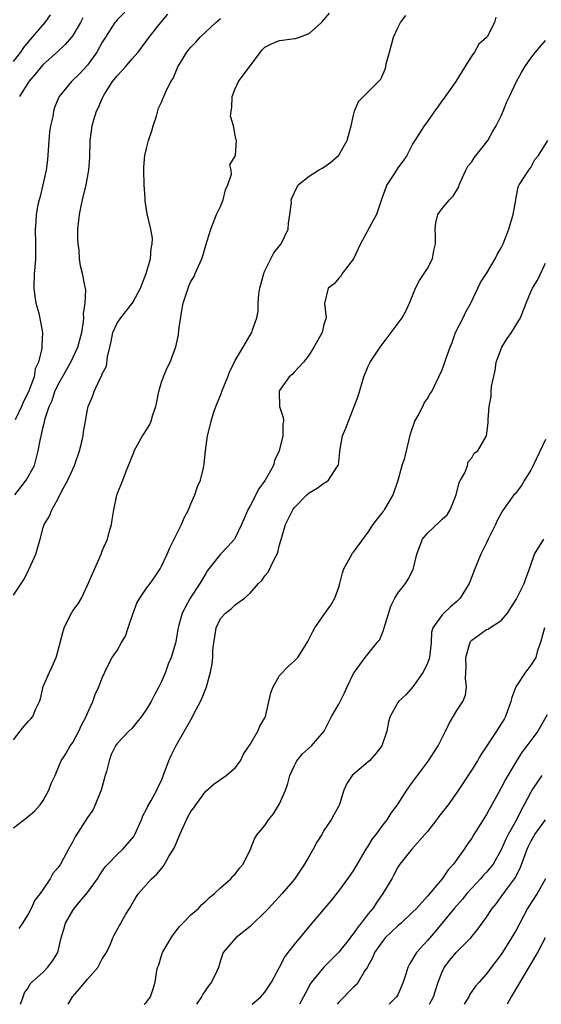
# Model space of a CAD drawing. Units: inches. Extents: x 2601000 to 2604000, y 1512000 to 1515000.
# Drawn here: x 2602960 to 2603030, y 1512000 to 1512133 of the extents above; entities that cross this region are included whole.
import ezdxf

# ---------------------------------------------------------------- set-up
doc = ezdxf.new("R2010")
doc.units = ezdxf.units.IN
doc.header["$MEASUREMENT"] = 0
doc.layers.add('LD26011512_2ft', color=82, linetype='Continuous')

msp = doc.modelspace()

# ---------------------------------------------------------------- linework, layer by layer
at = {"layer": 'LD26011512_2ft'}
for points, elevation in [([(2602975, 1512135.39), (2602973, 1512133.36), (2602972.84, 1512133.16), (2602972.71, 1512133), (2602971.41, 1512131), (2602971, 1512130.32), (2602970.26, 1512129), (2602969, 1512127.24), (2602967.93, 1512126.07), (2602966.81, 1512125), (2602965.17, 1512123), (2602965.11, 1512122.89), (2602964.53, 1512121.47), (2602964.39, 1512121), (2602964.28, 1512120.28), (2602963.98, 1512119), (2602963.85, 1512118.15), (2602963.75, 1512117), (2602963.58, 1512114.42), (2602963.4, 1512113), (2602962.59, 1512109.41), (2602962.45, 1512109), (2602962.29, 1512108.29), (2602962.06, 1512107), (2602962, 1512106), (2602961.91, 1512105), (2602961.97, 1512103), (2602961.96, 1512101), (2602961.85, 1512099.85), (2602961.79, 1512099), (2602961.75, 1512097), (2602961.88, 1512095.88), (2602962.02, 1512095), (2602962.39, 1512093.61), (2602962.91, 1512091), (2602962.81, 1512089.19), (2602962.82, 1512088.82), (2602962.35, 1512087), (2602961.92, 1512086.08), (2602961.76, 1512085), (2602961.01, 1512082.99), (2602960.33, 1512081.67), (2602960.06, 1512081), (2602959.19, 1512079.19)], 7886), ([(2602959, 1512035.83), (2602959.89, 1512037), (2602960.38, 1512037.62), (2602961, 1512038.34), (2602961.33, 1512038.67), (2602961.6, 1512039), (2602962.02, 1512040.02), (2602962.52, 1512041), (2602962.63, 1512041.37), (2602963, 1512043.04), (2602963.83, 1512045), (2602964.22, 1512045.78), (2602964.76, 1512047), (2602965, 1512047.81), (2602965.65, 1512050.35), (2602965.85, 1512051), (2602966.67, 1512052.67), (2602966.81, 1512053), (2602967, 1512053.32), (2602967.75, 1512054.25), (2602968.19, 1512055), (2602969, 1512056.76), (2602970.83, 1512061), (2602971, 1512061.45), (2602971.7, 1512063), (2602971.94, 1512063.94), (2602972.24, 1512065), (2602972.35, 1512065.65), (2602972.54, 1512067), (2602972.95, 1512068.95), (2602973, 1512069.11), (2602973.77, 1512071), (2602974.23, 1512072.23), (2602974.7, 1512073.3), (2602975, 1512074.14), (2602975.25, 1512074.75), (2602975.33, 1512075), (2602976.43, 1512077), (2602976.67, 1512077.33), (2602977.44, 1512078.56), (2602977.62, 1512079), (2602977.84, 1512079.84), (2602978.26, 1512081), (2602978.37, 1512081.63), (2602978.65, 1512083), (2602979, 1512084.27), (2602979.27, 1512085), (2602979.77, 1512086.23), (2602980.19, 1512087), (2602980.86, 1512088.86), (2602980.94, 1512089.06), (2602981.31, 1512090.69), (2602981.37, 1512091.37), (2602981.71, 1512093.71), (2602981.93, 1512095), (2602982.6, 1512097), (2602982.73, 1512097.27), (2602983, 1512097.91), (2602983.41, 1512098.6), (2602983.59, 1512099), (2602984, 1512100), (2602984.46, 1512101), (2602984.61, 1512101.39), (2602985, 1512102.84), (2602985.67, 1512105), (2602986.47, 1512107), (2602987, 1512108.07), (2602987.38, 1512109), (2602987.68, 1512110.32), (2602987.98, 1512111), (2602988.48, 1512112.48), (2602988.44, 1512113), (2602988.28, 1512113.72), (2602989, 1512114.89), (2602989.04, 1512115.04), (2602989.15, 1512117), (2602989.1, 1512117.1), (2602989, 1512117.72), (2602988.75, 1512119), (2602988.33, 1512120.33), (2602988.45, 1512121), (2602988.51, 1512121.49), (2602988.57, 1512123), (2602989, 1512124.04), (2602989.45, 1512125), (2602991, 1512127.14), (2602992.4, 1512129), (2602992.67, 1512129.33), (2602993, 1512129.64), (2602993.9, 1512130.1), (2602995, 1512130.58), (2602995.38, 1512130.62), (2602997, 1512130.82), (2602997.15, 1512130.85), (2602997.67, 1512131), (2602999, 1512131.51), (2603000.65, 1512133), (2603001, 1512133.37), (2603001.74, 1512134.26)], 7892), ([(2602959, 1512127.71), (2602959.95, 1512129), (2602960.37, 1512129.63), (2602961, 1512130.4), (2602961.57, 1512131), (2602963.27, 1512133), (2602963.98, 1512134.02)], 7882), ([(2602959, 1512023.9), (2602960.74, 1512025.26), (2602961.82, 1512026.18), (2602962.61, 1512027), (2602963, 1512027.61), (2602963.77, 1512029), (2602964.09, 1512029.91), (2602964.61, 1512031), (2602965, 1512031.89), (2602965.43, 1512033), (2602966.08, 1512033.92), (2602966.64, 1512035), (2602967, 1512035.45), (2602967.82, 1512037), (2602968.19, 1512037.81), (2602968.83, 1512039), (2602969, 1512039.43), (2602969.71, 1512041), (2602970.01, 1512041.99), (2602970.53, 1512043), (2602971, 1512044.22), (2602971.35, 1512045), (2602971.89, 1512046.11), (2602972.35, 1512047), (2602973, 1512047.93), (2602973.6, 1512049), (2602974.12, 1512049.88), (2602974.51, 1512051), (2602975.16, 1512053), (2602975.67, 1512054.33), (2602976.08, 1512055), (2602977, 1512056.37), (2602977.49, 1512057), (2602978.09, 1512057.91), (2602978.82, 1512059), (2602979, 1512059.34), (2602979.8, 1512061), (2602980.15, 1512061.85), (2602981.7, 1512065), (2602982.1, 1512065.9), (2602982.66, 1512067), (2602983, 1512067.82), (2602983.54, 1512069), (2602983.87, 1512070.13), (2602984.28, 1512071), (2602984.68, 1512072.68), (2602984.8, 1512073.2), (2602984.97, 1512075), (2602985.25, 1512077), (2602985.6, 1512078.4), (2602985.73, 1512079), (2602986.07, 1512080.07), (2602986.38, 1512081), (2602987.15, 1512082.85), (2602987.18, 1512083), (2602987.97, 1512085), (2602988.24, 1512085.76), (2602988.89, 1512087), (2602989, 1512087.23), (2602990.06, 1512089), (2602991, 1512090.63), (2602991.26, 1512091), (2602991.35, 1512091.35), (2602991.92, 1512093), (2602992.08, 1512093.92), (2602992.09, 1512095), (2602992.19, 1512096.19), (2602992.32, 1512097), (2602992.85, 1512099), (2602993, 1512099.38), (2602994.2, 1512101.8), (2602995.22, 1512103), (2602996.16, 1512105), (2602996.2, 1512105.8), (2602996.4, 1512107), (2602996.6, 1512108.6), (2602996.58, 1512109), (2602996.69, 1512109.31), (2602997, 1512109.99), (2602997.53, 1512111), (2602999, 1512112.2), (2603000.27, 1512113), (2603000.75, 1512113.25), (2603001, 1512113.4), (2603001.91, 1512114.09), (2603003, 1512115.02), (2603004.13, 1512117), (2603004.32, 1512117.68), (2603004.7, 1512119), (2603005, 1512120.47), (2603005.13, 1512121), (2603005.69, 1512122.31), (2603008.38, 1512125), (2603008.68, 1512125.32), (2603009.3, 1512126.7), (2603009.37, 1512127), (2603009.42, 1512127.42), (2603009.88, 1512129), (2603010.18, 1512130.18), (2603010.43, 1512131), (2603011, 1512132.27), (2603011.38, 1512133), (2603012.06, 1512133.94)], 7894), ([(2602959, 1512055.42), (2602960.42, 1512057.58), (2602961, 1512058.8), (2602961.12, 1512059), (2602961.99, 1512061), (2602962.58, 1512063), (2602963, 1512064.61), (2602963.13, 1512065), (2602963.85, 1512066.15), (2602964.15, 1512067), (2602965, 1512068.42), (2602965.49, 1512069.49), (2602966.33, 1512071), (2602967.22, 1512073), (2602967.92, 1512075), (2602968.21, 1512076.21), (2602968.39, 1512077), (2602968.46, 1512077.54), (2602968.71, 1512079), (2602969, 1512080.6), (2602969.1, 1512081), (2602969.67, 1512082.33), (2602969.88, 1512083), (2602970.61, 1512084.61), (2602970.9, 1512085.1), (2602971, 1512085.39), (2602971.56, 1512086.44), (2602971.7, 1512087.7), (2602972.02, 1512089), (2602972.2, 1512089.8), (2602972.44, 1512091), (2602973, 1512092.28), (2602973.51, 1512093), (2602975, 1512094.89), (2602975.05, 1512094.95), (2602975.16, 1512095.16), (2602976.17, 1512097), (2602976.38, 1512097.62), (2602976.93, 1512099), (2602977.51, 1512101), (2602977.59, 1512102.41), (2602977.77, 1512103), (2602977.81, 1512103.81), (2602977.58, 1512105), (2602977.08, 1512107.08), (2602976.78, 1512108.78), (2602976.79, 1512109.21), (2602976.65, 1512111), (2602976.6, 1512113), (2602976.61, 1512113.39), (2602976.74, 1512115), (2602977, 1512115.94), (2602977.26, 1512117), (2602977.68, 1512118.32), (2602977.87, 1512119), (2602978.32, 1512120.32), (2602978.61, 1512121.39), (2602979, 1512122.23), (2602979.22, 1512122.78), (2602979.34, 1512123), (2602979.61, 1512123.61), (2602980.28, 1512125), (2602980.58, 1512125.42), (2602981.22, 1512127), (2602982.45, 1512129), (2602983, 1512129.67), (2602983.67, 1512130.33), (2602984.25, 1512131), (2602986.37, 1512133), (2602987, 1512133.54)], 7890), ([(2602959.16, 1512069), (2602959.95, 1512070.05), (2602960.7, 1512071), (2602961.81, 1512073), (2602962.33, 1512075), (2602962.62, 1512076.62), (2602962.71, 1512077), (2602962.79, 1512077.21), (2602963, 1512078.24), (2602963.16, 1512078.84), (2602963.23, 1512079.23), (2602963.81, 1512081), (2602964.2, 1512081.8), (2602964.58, 1512083), (2602965, 1512083.87), (2602966.73, 1512087), (2602967.67, 1512089), (2602968.22, 1512091), (2602968.46, 1512092.46), (2602968.5, 1512093), (2602968.45, 1512093.55), (2602968.68, 1512095), (2602968.77, 1512096.77), (2602968.63, 1512097.37), (2602968.34, 1512099), (2602968.03, 1512100.03), (2602967.91, 1512101), (2602967.86, 1512102.14), (2602967.71, 1512103), (2602967.69, 1512103.69), (2602967.7, 1512105), (2602967.8, 1512106.2), (2602967.89, 1512107), (2602968.14, 1512108.14), (2602968.3, 1512109), (2602968.82, 1512111), (2602969.19, 1512113), (2602969.29, 1512114.71), (2602969.35, 1512117), (2602969.62, 1512119), (2602969.83, 1512119.83), (2602970.2, 1512121), (2602970.49, 1512121.51), (2602971, 1512122.72), (2602971.09, 1512122.91), (2602971.12, 1512123), (2602971.3, 1512123.3), (2602972.4, 1512125), (2602973, 1512125.77), (2602974.12, 1512127), (2602975, 1512128.04), (2602975.85, 1512129), (2602977, 1512130.51), (2602977.35, 1512131), (2602978.91, 1512133), (2602979.89, 1512134.11)], 7888), ([(2603024.26, 1512133.74), (2603024.1, 1512133), (2603023.07, 1512131.07), (2603023, 1512130.97), (2603021.95, 1512130.05), (2603021.39, 1512129), (2603021, 1512128.51), (2603020.09, 1512127), (2603018.83, 1512125), (2603017.4, 1512123), (2603017.25, 1512122.75), (2603017, 1512122.42), (2603016.43, 1512121.57), (2603015.97, 1512121), (2603015, 1512119.6), (2603014.55, 1512119), (2603013.28, 1512117), (2603013, 1512116.51), (2603012.21, 1512115), (2603011.72, 1512114.28), (2603011, 1512113.3), (2603010.49, 1512112.49), (2603009.51, 1512111), (2603008.82, 1512109.18), (2603008.09, 1512107), (2603007.72, 1512106.28), (2603005.94, 1512103), (2603005, 1512100.98), (2603003.47, 1512099), (2603003.33, 1512098.67), (2603003, 1512098.37), (2603002.38, 1512097.62), (2603001.56, 1512097), (2603001.06, 1512094.94), (2603001.3, 1512093), (2603001, 1512092.09), (2603000.74, 1512091), (2602999.65, 1512089), (2602999, 1512088), (2602998.22, 1512087), (2602997, 1512085.69), (2602996.69, 1512085.31), (2602996.28, 1512085), (2602995, 1512083.14), (2602994.92, 1512083), (2602995, 1512081), (2602995.5, 1512079.5), (2602995.54, 1512079), (2602995.43, 1512078.57), (2602995.44, 1512077), (2602994.92, 1512075), (2602994.31, 1512073.69), (2602994.15, 1512073), (2602993.04, 1512071), (2602992.17, 1512069.83), (2602991, 1512067.53), (2602990.71, 1512067), (2602990.18, 1512065.82), (2602989.85, 1512065), (2602989, 1512063.17), (2602988.89, 1512063), (2602988, 1512062), (2602986.99, 1512061), (2602985.25, 1512058.75), (2602985, 1512058.37), (2602984.2, 1512057), (2602982.88, 1512055), (2602981.79, 1512053), (2602981.35, 1512051.35), (2602981.25, 1512051), (2602981.2, 1512050.8), (2602981, 1512049.36), (2602980.91, 1512048.91), (2602980.33, 1512047), (2602979.93, 1512046.07), (2602979.54, 1512045), (2602979, 1512043.73), (2602978.66, 1512043), (2602978.07, 1512041.93), (2602977.61, 1512041), (2602977, 1512039.96), (2602976.31, 1512039), (2602975.73, 1512038.27), (2602975, 1512037.38), (2602974.61, 1512037), (2602973, 1512035.32), (2602972.79, 1512035), (2602972.18, 1512033.82), (2602971.91, 1512033), (2602971.56, 1512031.55), (2602971.38, 1512031), (2602970.84, 1512029), (2602970.7, 1512028.7), (2602970.02, 1512027), (2602969.7, 1512026.3), (2602969, 1512025.32), (2602967.32, 1512022.68), (2602967, 1512022.04), (2602966.41, 1512021), (2602965.74, 1512019.74), (2602965.33, 1512019), (2602965.19, 1512018.81), (2602965, 1512018.48), (2602964.3, 1512017.7), (2602963.94, 1512017), (2602963, 1512015.62), (2602962.6, 1512015), (2602961.88, 1512014.12), (2602961.39, 1512013), (2602961, 1512012.31), (2602960.2, 1512011), (2602959.72, 1512010.28)], 7896), ([(2602968.38, 1512133.62), (2602968.06, 1512133), (2602967, 1512131.26), (2602966.81, 1512131), (2602965.99, 1512130.01), (2602964.95, 1512129.05), (2602963, 1512127.31), (2602962.71, 1512127), (2602961.95, 1512126.05), (2602961.05, 1512125), (2602959.79, 1512123)], 7884), ([(2602959.91, 1512000), (2602960.28, 1512001), (2602960.45, 1512001.55), (2602961, 1512002.26), (2602961.24, 1512002.76), (2602961.47, 1512003), (2602963, 1512004.37), (2602963.58, 1512005), (2602964.21, 1512005.79), (2602964.97, 1512007), (2602965.44, 1512009), (2602965.8, 1512010.2), (2602966.01, 1512011), (2602967, 1512012.71), (2602967.18, 1512013), (2602968.02, 1512013.98), (2602969, 1512015.15), (2602970.33, 1512017), (2602970.58, 1512017.42), (2602971.39, 1512018.61), (2602971.73, 1512019), (2602973, 1512020.31), (2602973.79, 1512021), (2602975, 1512022.43), (2602975.25, 1512022.75), (2602975.41, 1512023), (2602976.31, 1512025), (2602976.49, 1512025.51), (2602977, 1512026.45), (2602977.17, 1512026.83), (2602977.61, 1512027.61), (2602978.36, 1512029), (2602978.56, 1512029.44), (2602979, 1512030.33), (2602979.43, 1512031.43), (2602979.99, 1512033), (2602980.3, 1512033.7), (2602981, 1512035.08), (2602983.16, 1512038.84), (2602983.45, 1512039.45), (2602984.27, 1512041), (2602984.5, 1512041.5), (2602985.09, 1512043), (2602985.65, 1512045), (2602985.88, 1512046.12), (2602985.95, 1512047), (2602985.95, 1512047.95), (2602986.08, 1512049), (2602986.22, 1512049.78), (2602986.39, 1512051), (2602987, 1512052.26), (2602987.67, 1512053), (2602988.42, 1512053.58), (2602989, 1512054.13), (2602990.23, 1512055), (2602991, 1512055.71), (2602992.13, 1512057), (2602992.58, 1512057.42), (2602993, 1512058.04), (2602993.47, 1512058.53), (2602994.24, 1512060.24), (2602994.65, 1512061), (2602994.75, 1512061.25), (2602995, 1512062.26), (2602995.18, 1512062.82), (2602995.3, 1512063.3), (2602995.81, 1512065), (2602996.77, 1512067), (2602997, 1512067.32), (2602998.67, 1512069), (2602999, 1512069.31), (2603000.06, 1512069.94), (2603001, 1512070.61), (2603001.27, 1512070.73), (2603001.61, 1512071), (2603002.76, 1512072.76), (2603002.94, 1512073), (2603002.96, 1512073.04), (2603003.15, 1512074.85), (2603003.15, 1512075), (2603003.51, 1512077), (2603003.96, 1512078.04), (2603004.3, 1512079), (2603005.63, 1512082.37), (2603006.41, 1512085), (2603007, 1512086.43), (2603007.27, 1512087), (2603008.59, 1512089), (2603011.58, 1512093), (2603012.08, 1512093.92), (2603012.59, 1512095), (2603013.4, 1512097), (2603013.93, 1512098.07), (2603014.58, 1512099), (2603015, 1512099.66), (2603015.68, 1512101), (2603015.88, 1512102.12), (2603016.1, 1512103), (2603016.12, 1512104.12), (2603016.06, 1512105), (2603016.13, 1512105.87), (2603016.41, 1512107), (2603017, 1512107.82), (2603017.99, 1512109), (2603018.51, 1512109.49), (2603019.25, 1512110.75), (2603019.29, 1512111), (2603019.51, 1512111.51), (2603020.2, 1512113), (2603020.48, 1512113.52), (2603021, 1512114.14), (2603021.34, 1512114.66), (2603023.18, 1512117), (2603023.8, 1512118.2), (2603024.3, 1512119), (2603025, 1512120.37), (2603025.27, 1512121), (2603025.76, 1512122.24), (2603026.1, 1512123), (2603027.08, 1512125), (2603027.75, 1512126.25), (2603028.21, 1512127), (2603029, 1512128.19), (2603029.64, 1512129), (2603031, 1512130.56)], 7898), ([(2602966.39, 1512000), (2602966.97, 1512001), (2602967.92, 1512002.08), (2602969, 1512003.41), (2602970.39, 1512005), (2602971, 1512006.14), (2602971.56, 1512007), (2602972.06, 1512008.06), (2602972.44, 1512009), (2602972.62, 1512009.38), (2602973.31, 1512010.69), (2602973.51, 1512011), (2602974.2, 1512012.2), (2602974.7, 1512013), (2602975.55, 1512014.45), (2602975.89, 1512015), (2602977.65, 1512017), (2602978.37, 1512017.63), (2602979, 1512018.41), (2602979.29, 1512018.71), (2602980.02, 1512020.02), (2602980.64, 1512021), (2602980.76, 1512021.24), (2602981.47, 1512023), (2602982.38, 1512025), (2602982.59, 1512025.41), (2602983, 1512026.12), (2602983.37, 1512026.63), (2602983.68, 1512027), (2602985, 1512028.89), (2602986.12, 1512029.88), (2602987.3, 1512030.7), (2602987.76, 1512031), (2602989, 1512032.04), (2602989.69, 1512033), (2602990.13, 1512033.87), (2602990.89, 1512035), (2602991, 1512035.19), (2602992.03, 1512037), (2602992.34, 1512037.66), (2602993, 1512038.82), (2602993.08, 1512039), (2602993.81, 1512042.19), (2602994.11, 1512043), (2602995, 1512044.55), (2602996.19, 1512045.81), (2602997, 1512046.53), (2602997.47, 1512047), (2602998.21, 1512048.21), (2602998.84, 1512049.16), (2602999.51, 1512050.49), (2602999.78, 1512051), (2603001, 1512052.78), (2603001.92, 1512054.08), (2603002.46, 1512055), (2603003, 1512056.52), (2603003.15, 1512057), (2603003.53, 1512058.47), (2603003.7, 1512059), (2603004.61, 1512060.61), (2603004.87, 1512061.13), (2603005, 1512061.27), (2603007, 1512063.95), (2603007.66, 1512065), (2603008.24, 1512065.76), (2603009, 1512066.72), (2603009.11, 1512066.89), (2603009.2, 1512067), (2603010.39, 1512069), (2603011.03, 1512071), (2603011.6, 1512073), (2603011.96, 1512074.04), (2603012.15, 1512075), (2603012.52, 1512076.52), (2603012.73, 1512077.27), (2603013.31, 1512079), (2603013.77, 1512079.77), (2603014.37, 1512081), (2603014.57, 1512081.43), (2603015, 1512082.05), (2603015.34, 1512082.66), (2603015.58, 1512083), (2603017, 1512085.94), (2603017.29, 1512086.71), (2603017.55, 1512087.55), (2603018.07, 1512089), (2603018.34, 1512089.66), (2603018.82, 1512091), (2603019.83, 1512093), (2603020.19, 1512093.81), (2603020.87, 1512095), (2603021.82, 1512097), (2603022.21, 1512097.79), (2603023, 1512099.02), (2603024.17, 1512101), (2603024.44, 1512101.56), (2603025, 1512102.5), (2603025.24, 1512103), (2603026.03, 1512105), (2603026.24, 1512105.76), (2603026.62, 1512107), (2603026.95, 1512108.95), (2603026.95, 1512109.05), (2603027, 1512109.23), (2603027.27, 1512110.73), (2603027.42, 1512111), (2603028.3, 1512112.3), (2603028.72, 1512113), (2603029, 1512113.37), (2603029.54, 1512114.46), (2603030.02, 1512115), (2603031.3, 1512117)], 7900), ([(2602976.66, 1512000), (2602977, 1512000.29), (2602977.51, 1512001), (2602977.89, 1512002.11), (2602978.15, 1512003), (2602978.32, 1512004.32), (2602978.47, 1512005), (2602978.63, 1512005.37), (2602979, 1512006.59), (2602979.14, 1512007), (2602980.33, 1512009), (2602980.59, 1512009.41), (2602981.46, 1512010.54), (2602981.89, 1512011), (2602983, 1512012.13), (2602984.01, 1512013), (2602984.49, 1512013.51), (2602985, 1512013.96), (2602985.53, 1512014.47), (2602986.2, 1512015), (2602987, 1512015.78), (2602988.4, 1512017), (2602988.66, 1512017.34), (2602989, 1512017.65), (2602989.56, 1512018.44), (2602990.07, 1512019), (2602991.04, 1512021), (2602991.58, 1512022.42), (2602991.95, 1512023), (2602993, 1512024.23), (2602993.49, 1512025), (2602994.18, 1512025.82), (2602995, 1512027.17), (2602995.78, 1512029), (2602996.09, 1512029.91), (2602996.38, 1512031), (2602997, 1512032.37), (2602997.34, 1512033), (2602998.09, 1512033.91), (2602999.33, 1512035), (2603001.02, 1512037), (2603002.02, 1512039), (2603003, 1512040.65), (2603003.8, 1512042.2), (2603004.15, 1512043), (2603005, 1512044.81), (2603005.12, 1512045), (2603006.6, 1512047), (2603008.22, 1512049), (2603008.56, 1512049.44), (2603009, 1512050.54), (2603009.16, 1512051), (2603010.06, 1512053.94), (2603010.6, 1512055), (2603011, 1512055.69), (2603012.02, 1512057), (2603012.4, 1512057.6), (2603013.08, 1512058.92), (2603013.56, 1512061), (2603014.33, 1512063), (2603015, 1512063.82), (2603016.66, 1512065.34), (2603017, 1512065.7), (2603017.67, 1512066.33), (2603018.1, 1512067), (2603018.79, 1512068.79), (2603018.88, 1512069), (2603019.32, 1512070.68), (2603019.48, 1512071), (2603020.11, 1512072.11), (2603020.44, 1512073), (2603020.53, 1512073.47), (2603021, 1512074.05), (2603021.35, 1512074.65), (2603021.82, 1512075), (2603022.99, 1512077), (2603023.21, 1512078.79), (2603023.22, 1512079.22), (2603023.37, 1512081), (2603023.65, 1512082.35), (2603023.65, 1512083), (2603023.69, 1512083.69), (2603024.16, 1512085.84), (2603024.33, 1512087), (2603025.09, 1512089), (2603025.8, 1512090.2), (2603026.4, 1512091), (2603027.59, 1512093), (2603028.37, 1512095), (2603029, 1512096.51), (2603029.22, 1512097), (2603029.9, 1512098.1), (2603031, 1512100.4)], 7902), ([(2603031, 1512076.51), (2603029.33, 1512073), (2603029, 1512072.36), (2603028.15, 1512071), (2603027.72, 1512070.28), (2603026.86, 1512069.14), (2603026.72, 1512069), (2603025.15, 1512066.85), (2603024.44, 1512065.56), (2603024.21, 1512065), (2603023.23, 1512063), (2603023, 1512062.5), (2603022.22, 1512061), (2603021.41, 1512059), (2603020.75, 1512057.25), (2603020.67, 1512057), (2603019.42, 1512055), (2603019, 1512054.59), (2603018.15, 1512053.85), (2603017.22, 1512053), (2603017, 1512052.74), (2603015.75, 1512051), (2603015.57, 1512050.43), (2603015.5, 1512049), (2603015.28, 1512047), (2603015.22, 1512046.78), (2603015, 1512046.21), (2603014.44, 1512045), (2603013.01, 1512043), (2603012.07, 1512041.93), (2603011.07, 1512041), (2603011, 1512040.88), (2603009.97, 1512039), (2603009.75, 1512038.25), (2603009.53, 1512037), (2603008.82, 1512035), (2603008.01, 1512033.99), (2603007.17, 1512033), (2603007, 1512032.84), (2603004.82, 1512031), (2603004.08, 1512029.92), (2603003.69, 1512029), (2603003.09, 1512027.09), (2603003, 1512026.88), (2603002.33, 1512025.67), (2603001.99, 1512025), (2603001, 1512023.53), (2603000.7, 1512023), (2603000.05, 1512021.95), (2602999.55, 1512021), (2602999, 1512020.09), (2602998.38, 1512019), (2602997.84, 1512018.16), (2602997, 1512016.96), (2602995.34, 1512015), (2602993.48, 1512013), (2602993, 1512012.49), (2602991.25, 1512010.75), (2602991, 1512010.53), (2602989.05, 1512009), (2602987.38, 1512007), (2602987.27, 1512006.73), (2602987, 1512005.92), (2602986.71, 1512005), (2602986.48, 1512004.48), (2602985.79, 1512003), (2602985.43, 1512002.57), (2602984.61, 1512001.39), (2602984.43, 1512001), (2602983.74, 1512000)], 7904), ([(2602991.27, 1512000), (2602992.44, 1512001), (2602993, 1512001.64), (2602993.56, 1512002.44), (2602993.92, 1512003), (2602995, 1512005.04), (2602995.65, 1512006.35), (2602996.17, 1512007), (2602997, 1512008.08), (2602998.31, 1512009.69), (2602999.42, 1512011), (2603001.96, 1512014.04), (2603003, 1512015.34), (2603004.23, 1512017), (2603005, 1512018.08), (2603006.71, 1512021), (2603007, 1512021.43), (2603007.59, 1512022.41), (2603008.05, 1512023), (2603009, 1512024.33), (2603009.55, 1512025), (2603010.1, 1512025.9), (2603010.94, 1512027), (2603012.24, 1512029), (2603013, 1512030.09), (2603013.64, 1512031), (2603015.15, 1512033), (2603015.89, 1512034.11), (2603016.45, 1512035), (2603017.44, 1512037), (2603017.94, 1512038.06), (2603019, 1512039.81), (2603019.78, 1512041), (2603020.14, 1512041.86), (2603020.31, 1512043), (2603020.14, 1512044.14), (2603020.21, 1512045), (2603020.25, 1512045.75), (2603020.21, 1512047), (2603020.72, 1512048.72), (2603020.78, 1512049), (2603020.85, 1512049.15), (2603021, 1512049.31), (2603023, 1512050.79), (2603023.16, 1512050.84), (2603025, 1512052), (2603025.83, 1512053), (2603026.31, 1512053.69), (2603027, 1512054.84), (2603027.21, 1512055.21), (2603028.12, 1512057), (2603028.32, 1512057.68), (2603028.8, 1512059), (2603029.49, 1512061), (2603030.74, 1512063)], 7906), ([(2603030.83, 1512051), (2603030.31, 1512049), (2603029.92, 1512047.92), (2603029.66, 1512047), (2603029, 1512045.94), (2603028.58, 1512045.42), (2603028.28, 1512045), (2603026.98, 1512043), (2603026.42, 1512041.58), (2603026.3, 1512041), (2603025.58, 1512039), (2603025.37, 1512038.63), (2603025, 1512038), (2603024.35, 1512037), (2603022.22, 1512033.78), (2603021.77, 1512033), (2603021, 1512031.78), (2603019, 1512028.7), (2603017.79, 1512027), (2603016.55, 1512025.45), (2603016.22, 1512025), (2603015, 1512023.43), (2603014.64, 1512023), (2603012.88, 1512021), (2603011.28, 1512019), (2603011, 1512018.57), (2603010.46, 1512017.54), (2603010.17, 1512017), (2603008.99, 1512015), (2603008.16, 1512013.84), (2603007.62, 1512013), (2603007, 1512012.24), (2603006.05, 1512011), (2603005.57, 1512010.43), (2603005, 1512009.57), (2603004.73, 1512009.27), (2603004.54, 1512009), (2603003, 1512007.05), (2603001.99, 1512006.01), (2603000.99, 1512005.01), (2602999.3, 1512003), (2602999.18, 1512002.82), (2602998.48, 1512001.52), (2602998.23, 1512001), (2602997.7, 1512000)], 7908), ([(2603031.22, 1512039.22), (2603029.94, 1512037), (2603028.48, 1512035), (2603027.82, 1512034.18), (2603027, 1512032.89), (2603025.87, 1512031), (2603025.56, 1512030.44), (2603025, 1512029.31), (2603023.72, 1512027), (2603023.45, 1512026.55), (2603023, 1512025.72), (2603021.28, 1512023), (2603021, 1512022.52), (2603020.37, 1512021.63), (2603019.96, 1512021), (2603018.52, 1512019), (2603017.8, 1512018.2), (2603017, 1512017), (2603015, 1512014.66), (2603013.51, 1512013), (2603013, 1512012.46), (2603011.43, 1512011), (2603011, 1512010.63), (2603009.3, 1512009), (2603009, 1512008.65), (2603007.86, 1512007), (2603007.61, 1512006.39), (2603006.83, 1512005), (2603006.51, 1512004.51), (2603005.64, 1512003), (2603005.36, 1512002.64), (2603005, 1512002.32), (2603003, 1512000.29), (2603002.79, 1512000)], 7910), ([(2603030.47, 1512031), (2603029.15, 1512029), (2603029, 1512028.75), (2603028.12, 1512027), (2603027.69, 1512026.31), (2603027.04, 1512025), (2603025.92, 1512023), (2603025.61, 1512022.39), (2603025, 1512020.94), (2603023.89, 1512019), (2603023.51, 1512018.49), (2603023, 1512017.9), (2603022.56, 1512017.44), (2603022.18, 1512017), (2603021, 1512015.75), (2603020.33, 1512015), (2603019.74, 1512014.26), (2603018.64, 1512013), (2603016.11, 1512009.89), (2603015, 1512008.63), (2603013.52, 1512007), (2603013, 1512006.1), (2603012.57, 1512005.43), (2603012.35, 1512005), (2603012.09, 1512004.09), (2603011.74, 1512003), (2603011, 1512001.3), (2603010.84, 1512001), (2603009.82, 1512000)], 7912), ([(2603015.3, 1512000), (2603015.84, 1512001), (2603016.48, 1512003), (2603017, 1512004.38), (2603017.29, 1512005), (2603018.03, 1512005.97), (2603018.9, 1512007), (2603020.87, 1512009), (2603021.84, 1512010.16), (2603023, 1512011.82), (2603023.78, 1512013), (2603024.34, 1512013.66), (2603025, 1512014.55), (2603026.11, 1512016.11), (2603026.78, 1512017), (2603026.87, 1512017.13), (2603027.56, 1512018.44), (2603028.18, 1512020.18), (2603028.5, 1512021), (2603028.65, 1512021.35), (2603029, 1512022.04), (2603029.54, 1512023), (2603030.99, 1512025.01)], 7914), ([(2603030.98, 1512017), (2603029.85, 1512015), (2603029, 1512013.69), (2603028.57, 1512013), (2603027, 1512010.03), (2603026.4, 1512009), (2603025, 1512006.77), (2603024.24, 1512005.76), (2603023.65, 1512005), (2603023, 1512004.12), (2603021.99, 1512003), (2603021.53, 1512002.47), (2603020.72, 1512001.28), (2603020.59, 1512001), (2603019.99, 1512000)], 7916), ([(2603030.93, 1512009), (2603029.89, 1512007), (2603026.34, 1512001), (2603025.79, 1512000)], 7918)]:
    msp.add_lwpolyline(points, dxfattribs=dict(at, elevation=elevation))

doc.saveas('drawing.dxf')
